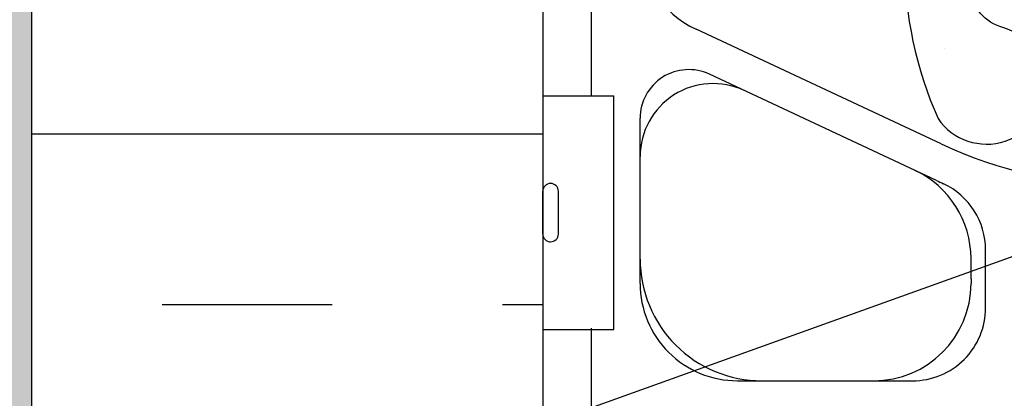
# Model space of a CAD drawing. Units: inches. Extents: x 2854 to 3090, y 372 to 469.
# Drawn here: x 3052 to 3057, y 424 to 426 of the extents above; entities that cross this region are included whole.
import ezdxf

# ---------------------------------------------------------------- set-up
doc = ezdxf.new("R2010")
doc.units = ezdxf.units.IN
doc.header["$LTSCALE"] = 0.5
doc.header["$MEASUREMENT"] = 0
for name, color, linetype in [('HATCH', 12, 'CONTINUOUS'), ('line25', 2, 'CONTINUOUS'), ('LINE50', 5, 'CONTINUOUS'), ('TEXT', 4, 'CONTINUOUS'), ('Web_Edge', 9, 'CONTINUOUS')]:
    doc.layers.add(name, color=color, linetype=linetype)
doc.styles.add('DIM', font='romans.shx', dxfattribs={"width": 0.7})
doc.dimstyles.new('ext_12', dxfattribs={"dimscale": 12, "dimtxt": 0.09375, "dimasz": 0.09375, "dimexe": 0.09375, "dimexo": 0.0625, "dimgap": 0.0625, "dimtad": 1, "dimdec": 1, "dimzin": 3, "dimdsep": 46, "dimlunit": 4, "dimtxsty": 'DIM', "dimcen": 0.09, "dimdle": 0.09375, "dimclrt": 4, "dimadec": 0, "dimazin": 0, "dimtfac": 1, "dimtdec": 1, "dimtmove": 2, "dimatfit": 3, "dimfxl": 0, "dimfrac": 2, "dimtolj": 1, "dimtzin": 0, "dimarcsym": 0})

msp = doc.modelspace()

# ---------------------------------------------------------------- hatches: boundary and pattern name
at = {"layer": 'HATCH'}
h = msp.add_hatch(dxfattribs=at)
h.set_pattern_fill('AR-CONC', color=256, scale=0.5)
h.set_pattern_definition([(49.99999999999999, (248.9636484665357, 36.87929611065124), (3.586300913003767, -0.3137606749129755), [0.375, -4.125]), (355, (248.9636484665357, 36.87929611065124), (-0.693756668065, 3.760960668500059), [0.3, -3.3]), (100.45144446, (249.2625068715356, 36.85314939065125), (2.89254423363556, 3.447199954843147), [0.3187009599999997, -3.505710559999998]), (46.18420000000001, (248.9636484665357, 37.87929611065124), (5.336206653357862, -0.8275964039653827), [0.5625, -6.1875]), (96.63563549, (249.4083321915355, 37.81032957565122), (4.673309728371142, 4.870593003872752), [0.47805171, -5.258568799999999]), (351.1841639899999, (248.9636484665357, 37.87929611065124), (4.673309725273866, 4.870593001349951), [0.45, -4.950000005]), (21, (249.4636484665357, 37.62929611065124), (2.984535260592308, -2.013094453326694), [0.375, -4.125]), (326.0000000000001, (249.4636484665357, 37.62929611065124), (1.216576659607909, 3.625750225234265), [0.3, -3.3]), (71.45144474, (249.7123597365357, 37.46153824065124), (4.201111883649856, 1.612655764031769), [0.31870095, -3.50571056]), (37.50000000000001, (248.9636484665357, 36.87929611065124), (0.06079927658645334, 1.664469269156557), [0, -3.26, 0, -3.35, 0, -3.3125]), (7.499999999999999, (248.9636484665357, 36.87929611065124), (1.315347687210743, 1.972058559411801), [0, -1.91, 0, -3.185, 0, -1.2625]), (327.5, (247.8486484665359, 36.87929611065124), (2.669112180862045, -0.1127743586718988), [0, -1.25, 0, -3.9, 0, -5.175]), (317.5, (247.3486484665359, 36.87929611065124), (2.915930846711931, 0.5005249116615886), [0, -1.625, 0, -2.59, 0, -3.675])])
edge = h.paths.add_edge_path()
edge.add_arc((3059.836847254728, 464.8656005577461), 1.095121895217754, 57.72166490555932, 183.6398143834632)
edge.add_line((3058.743934379345, 464.7960778117707), (3059.800593863809, 464.7960778117707))
edge.add_arc((3059.799840990553, 464.9835763002496), 0.1875000000000003, 180.0000000000174, 270.23006173884005, ccw=False)
edge.add_arc((3059.799840990553, 464.9835763002495), 0.1875, 0, 180, ccw=False)
edge.add_arc((3059.799840990553, 464.9835763002495), 0.1875, -89.7699382611599, 0, ccw=False)
edge.add_line((3059.800593863809, 464.7960778117707), (3060.421678154487, 464.7960778117707))
edge.add_line((3060.421678154487, 464.7960778117707), (3060.421678154487, 465.7914865032451))
edge = h.paths.add_edge_path(flags=17)
edge.add_arc((3059.836847254735, 464.8656005577462), 1.095121895213964, 56.36963594347537, 57.72166490585627)
edge.add_line((3060.421678154487, 465.7914865032451), (3060.421678154487, 464.7960778117707))
edge.add_line((3060.421678154487, 464.7960778117707), (3061.511118873193, 464.7960778117707))
edge.add_line((3061.511118873193, 464.7960778117707), (3060.443361768376, 465.7774295494544))
edge = h.paths.add_edge_path()
edge.add_line((3065.921678154501, 467.190782747746), (3065.801678154501, 467.3907827477458))
edge.add_line((3065.801678154501, 467.3907827477458), (3065.801678154501, 467.5031327477489))
edge.add_line((3065.801678154501, 467.5031327477489), (3061.546682268368, 467.5031327477489))
edge.add_line((3061.546682268368, 467.5031327477489), (3060.546682268368, 468.503132747749))
edge.add_line((3060.546682268368, 468.503132747749), (3060.546682268368, 466.503132747749))
edge.add_line((3060.546682268368, 466.503132747749), (3060.421678154487, 466.6281368616304))
edge.add_line((3060.421678154487, 466.6281368616304), (3060.421678154487, 465.7914865032451))
edge.add_arc((3059.836847254735, 464.8656005577462), 1.095121895213967, 56.36963594347537, 57.72166490585619, ccw=False)
edge.add_line((3060.443361768376, 465.7774295494544), (3061.511118873193, 464.7960778117707))
edge.add_line((3061.511118873193, 464.7960778117707), (3063.42167813552, 464.7960778117707))
edge.add_arc((3063.42167813552, 467.0460778117716), 2.250000000000853, 270, 295.0795937517434)
edge.add_line((3064.375401097268, 465.0082082103888), (3065.633616590442, 465.5970530539707))
edge.add_arc((3065.421678154498, 466.0499129653888), 0.4999999999999666, 295.0795937517677, 359.9999999999023)
edge.add_line((3065.921678154498, 466.049912965388), (3065.921678154501, 467.190782747746))
edge = h.paths.add_edge_path()
edge.add_line((3060.421678154487, 466.6281368616304), (3059.546682268368, 467.5031327477489))
edge.add_line((3059.546682268368, 467.5031327477489), (3055.041678154473, 467.503132747749))
edge.add_line((3055.041678154473, 467.503132747749), (3055.041678154473, 467.3907827477462))
edge.add_line((3055.041678154473, 467.3907827477462), (3054.921678154473, 467.1907827477464))
edge.add_line((3054.921678154473, 467.1907827477464), (3054.921678154476, 466.049912965388))
edge.add_arc((3055.421678154476, 466.0499129653888), 0.5, 180.0000000000977, 244.9204062482323)
edge.add_line((3055.209739718532, 465.5970530539707), (3056.467955211706, 465.0082082103887))
edge.add_arc((3057.421678173454, 467.0460778117719), 2.250000000001227, 244.9204062482615, 270)
edge.add_line((3057.421678173454, 464.7960778117707), (3058.743934379345, 464.7960778117707))
edge.add_arc((3059.836847254728, 464.8656005577461), 1.09512189521782, 57.72166490555941, 183.6398143834632, ccw=False)
edge.add_line((3060.421678154487, 465.7914865032451), (3060.421678154487, 466.6281368616304))
edge = h.paths.add_edge_path()
edge.add_line((3065.921678154488, 428.4934566359941), (3066.021678154488, 428.493456635994))
edge.add_line((3066.021678154488, 428.493456635994), (3066.021678154488, 428.523456635994))
edge.add_arc((3066.071678154488, 428.5234566359939), 0.0500000000001819, 90, 179.9999999998697, ccw=False)
edge.add_line((3066.071678154488, 428.573456635994), (3066.19776511101, 428.573456635994))
edge.add_line((3066.19776511101, 428.573456635994), (3066.246678154488, 428.7234566359941))
edge.add_arc((3066.296678154487, 428.6967899693281), 0.056666666666147, 28.07248693011229, 151.927513064546, ccw=False)
edge.add_line((3066.346678154489, 428.7234566359894), (3066.421682268367, 428.4934440200966))
edge.add_line((3066.421682268367, 428.4934440200966), (3066.421682268367, 429.0769338657796))
edge.add_line((3066.421682268367, 429.0769338657796), (3054.470230225473, 429.0769338657796))
edge.add_arc((3054.421682268369, 429.0375721348593), 0.06249999999998621, 2.6062707547680475e-10, 39.034460774478816, ccw=False)
edge.add_line((3054.484182268369, 429.0375721348596), (3054.48418226837, 428.6851359185674))
edge.add_line((3054.48418226837, 428.6851359185674), (3054.496678154486, 428.7234566359894))
edge.add_arc((3054.546678154488, 428.6967899693281), 0.05666666666590626, 28.07248693545398, 151.9275130698877, ccw=False)
edge.add_line((3054.596678154488, 428.7234566359941), (3054.645591197966, 428.573456635994))
edge.add_line((3054.645591197966, 428.573456635994), (3054.771678154488, 428.573456635994))
edge.add_arc((3054.771678154488, 428.5234566359939), 0.0500000000001819, 1.3028511602897197e-10, 90, ccw=False)
edge.add_line((3054.821678154488, 428.523456635994), (3054.821678154488, 428.493456635994))
edge.add_line((3054.821678154488, 428.493456635994), (3054.921678154488, 428.4934566359941))
edge.add_line((3054.921678154488, 428.4934566359941), (3054.921678154486, 427.514433865779))
edge.add_line((3054.921678154486, 427.514433865779), (3056.526170300594, 427.514433865779))
edge.add_arc((3056.518434704104, 427.7597709424239), 0.2454589998955887, 268.1940347272005, 271.8059652727995, ccw=False)
edge.add_line((3056.510699107615, 427.514433865779), (3054.921678154486, 427.514433865779))
edge.add_line((3054.921678154486, 427.514433865779), (3054.921678154484, 426.9781421576708))
edge.add_arc((3055.471678154484, 426.9781421576702), 0.5500000000001819, 179.9999999999289, 238.0732001258698)
edge.add_arc((3055.114714272951, 426.4052531742872), 0.1250000000002616, -11.094436830076916, 58.0732001255538, ccw=False)
edge.add_arc((3055.536678154488, 426.3225096991409), 0.3050000000001666, 168.9055631699638, 428.1962520106331)
edge.add_arc((3055.731678154488, 426.8099520034191), 0.2200000000000243, 68.19625201056061, 248.1962520105606, ccw=False)
edge.add_arc((3055.536678154487, 426.3225096991408), 0.7450000000005716, -3.883865904293714, 68.19625201052861, ccw=False)
edge.add_arc((3058.279967116886, 426.272555853755), 1.999999999999549, 180.0145600926863, 203.9638288235229)
edge.add_arc((3056.70320684941, 425.6337365313501), 0.3050000000000297, 214.6703224342142, 434.2746540496369)
edge.add_arc((3056.850916175121, 426.1583382422683), 0.2400000000001666, 56.24999999997891, 254.274654049653, ccw=False)
edge.add_line((3056.984253031046, 426.357890949221), (3059.111468828778, 425.358530835319))
edge.add_arc((3059.263968828778, 425.6226685834732), 0.3050000000000367, 239.9999999999724, 434.2746540497249)
edge.add_arc((3059.411678154489, 426.1472702943915), 0.2400000000003446, 108.92296390640979, 254.2746540495522, ccw=False)
edge.add_arc((3059.982440133855, 424.4823886881189), 1.999999999998921, 90, 108.92296390633771, ccw=False)
edge.add_line((3059.982440133855, 426.4823886881179), (3060.421678154488, 426.4823886881179))
edge.add_line((3060.421678154488, 426.4823886881179), (3060.860916175121, 426.4823886881179))
edge.add_arc((3060.860916175121, 424.4823886881185), 1.999999999999375, 71.07703609365262, 90, ccw=False)
edge.add_arc((3061.431678154488, 426.1472702943919), 0.2399999999997608, -74.27465404962362, 71.0770360936533, ccw=False)
edge.add_arc((3061.579387480198, 425.6226685834737), 0.3050000000004348, 105.725345950252, 299.9999999999849)
edge.add_line((3061.731887480198, 425.358530835319), (3063.85910327793, 426.357890949221))
edge.add_arc((3063.992440133855, 426.1583382422683), 0.2400000000001852, -74.27465404965301, 123.75000000002109, ccw=False)
edge.add_arc((3064.140149459566, 425.6337365313501), 0.3050000000000109, 105.7253459503631, 325.3296775657858)
edge.add_arc((3062.563389192089, 426.272555853755), 1.999999999999551, 336.0361711764771, 359.9854399073137)
edge.add_arc((3065.306678154489, 426.3225096991411), 0.745000000000168, 111.803747989447, 183.8838659043178, ccw=False)
edge.add_arc((3065.111678154488, 426.8099520034191), 0.2200000000000243, -68.19625201056061, 111.80374798943939, ccw=False)
edge.add_arc((3065.306678154488, 426.3225096991408), 0.3050000000000163, 111.8037479892797, 371.0944368300571)
edge.add_arc((3065.728642036024, 426.405253174287), 0.1250000000006477, 121.9267998743911, 191.0944368299345, ccw=False)
edge.add_arc((3065.371678154491, 426.9781421576702), 0.5500000000001719, 301.9267998741302, 360.000000000071)
edge.add_line((3065.921678154491, 426.9781421576708), (3065.921678154488, 428.4934566359941))
edge = h.paths.add_edge_path(flags=16)
edge.add_arc((3059.263968828778, 425.6226685834732), 0.1875, 0, 360)
edge = h.paths.add_edge_path(flags=16)
edge.add_arc((3061.579387480198, 425.6226685834739), 0.1875, 0, 360)
edge = h.paths.add_edge_path()
edge.add_line((3065.921678154501, 419.9098397525406), (3065.801678154502, 420.1098397525404))
edge.add_line((3065.801678154502, 420.1098397525404), (3065.801678154502, 420.2221897525407))
edge.add_line((3065.801678154502, 420.2221897525407), (3065.801678154502, 420.3345397525405))
edge.add_line((3065.801678154502, 420.3345397525405), (3065.921678154501, 420.5345397525402))
edge.add_line((3065.921678154501, 420.5345397525402), (3065.921678154499, 421.6754095348987))
edge.add_arc((3065.421678154499, 421.6754095348977), 0.5, 1.107341917898338e-10, 64.92040624823505)
edge.add_line((3065.633616590443, 422.1282694463159), (3064.375401097268, 422.7171142898979))
edge.add_arc((3063.421678135521, 420.6792446885152), 2.250000000000816, 64.9204062482566, 90)
edge.add_line((3063.421678135521, 422.929244688516), (3060.421678154487, 422.929244688516))
edge.add_line((3060.421678154487, 422.929244688516), (3060.421678154487, 417.5151348165654))
edge.add_line((3060.421678154487, 417.5151348165654), (3063.421678135521, 417.5151348165654))
edge.add_arc((3063.421678135521, 419.7651348165662), 2.250000000000796, 270, 295.0795937517434)
edge.add_line((3064.375401097268, 417.7272652151834), (3065.633616590443, 418.3161100587656))
edge.add_arc((3065.421678154499, 418.7689699701838), 0.5000000000000181, 295.0795937517649, 359.9999999999088)
edge.add_line((3065.921678154499, 418.768969970183), (3065.921678154501, 419.9098397525406))
edge = h.paths.add_edge_path()
edge.add_line((3060.421678154487, 422.929244688516), (3057.421678173454, 422.929244688516))
edge.add_arc((3057.421678173454, 420.6792446885152), 2.250000000000796, 90, 115.0795937517434)
edge.add_line((3056.467955211707, 422.7171142898979), (3055.209739718533, 422.1282694463157))
edge.add_arc((3055.421678154476, 421.6754095348973), 0.5000000000000313, 115.0795937517067, 179.9999999998828)
edge.add_line((3054.921678154476, 421.6754095348983), (3054.921678154474, 420.5345397525407))
edge.add_line((3054.921678154474, 420.5345397525407), (3055.041678154474, 420.334539752541))
edge.add_line((3055.041678154474, 420.334539752541), (3055.041678154474, 420.2221897525407))
edge.add_line((3055.041678154474, 420.2221897525407), (3055.041678154474, 420.1098397525409))
edge.add_line((3055.041678154474, 420.1098397525409), (3054.921678154474, 419.9098397525411))
edge.add_line((3054.921678154474, 419.9098397525411), (3054.921678154476, 418.768969970183))
edge.add_arc((3055.421678154476, 418.768969970184), 0.5, 180.0000000001172, 244.9204062482933)
edge.add_line((3055.209739718533, 418.3161100587656), (3056.467955211707, 417.7272652151835))
edge.add_arc((3057.421678173454, 419.7651348165659), 2.250000000000507, 244.9204062482529, 270)
edge.add_line((3057.421678173454, 417.5151348165654), (3060.421678154487, 417.5151348165654))
edge.add_line((3060.421678154487, 417.5151348165654), (3060.421678154487, 422.929244688516))
edge = h.paths.add_edge_path()
edge.add_line((3060.421678154487, 413.9619908169634), (3059.982440133855, 413.9619908169634))
edge.add_arc((3059.982440133855, 415.9619908169627), 1.999999999999318, 251.0770360936521, 270, ccw=False)
edge.add_arc((3059.41167815449, 414.2971092106893), 0.2400000000002432, 105.7253459506789, 251.0770360932337, ccw=False)
edge.add_arc((3059.263968828778, 414.8217109216076), 0.3050000000005033, 285.7253459503371, 479.9999999998789)
edge.add_line((3059.111468828778, 415.0858486697626), (3056.984253031045, 414.0864885558602))
edge.add_arc((3056.850916175119, 414.2860412628116), 0.2400000000001087, 105.72534594966851, 303.7500000005556, ccw=False)
edge.add_arc((3056.70320684941, 414.810642973731), 0.3050000000003939, 285.7253459503429, 505.3296775658169)
edge.add_arc((3058.279967116887, 414.1718236513261), 2.000000000000013, 156.0361711764794, 179.9854399073072)
edge.add_arc((3055.536678154487, 414.1218698059403), 0.745000000000168, -68.19625201055288, 3.8838659043178154, ccw=False)
edge.add_arc((3055.731678154488, 413.6344275016622), 0.2200000000000243, 111.80374798943939, 291.8037479894394, ccw=False)
edge.add_arc((3055.536678154488, 414.1218698059405), 0.3049999999999636, 291.8037479892836, 551.0944368300361)
edge.add_arc((3055.114714272951, 414.0391263307943), 0.1250000000006587, -58.07320012560888, 11.094436829959989, ccw=False)
edge.add_arc((3055.471678154484, 413.4662373474112), 0.5500000000001719, 121.9267998741302, 180.0000000000651)
edge.add_line((3054.921678154484, 413.4662373474105), (3054.921678154488, 411.9509228690869))
edge.add_line((3054.921678154488, 411.9509228690869), (3054.821678154488, 411.9509228690869))
edge.add_line((3054.821678154488, 411.9509228690869), (3054.821678154488, 411.9209228690869))
edge.add_arc((3054.771678154488, 411.9209228690869), 0.0500000000001819, -90, 0, ccw=False)
edge.add_line((3054.771678154488, 411.8709228690868), (3054.645591197966, 411.8709228690869))
edge.add_line((3054.645591197966, 411.8709228690869), (3054.596678154488, 411.7209228690868))
edge.add_arc((3054.546678154488, 411.7475895357529), 0.05666666666612025, 208.0724869300109, 331.92751306459667, ccw=False)
edge.add_line((3054.496678154486, 411.7209228690917), (3054.421682268368, 411.9509102531879))
edge.add_line((3054.421682268368, 411.9509102531879), (3054.421682268368, 411.2221897525435))
edge.add_line((3054.421682268368, 411.2221897525435), (3059.546682268368, 411.2221897525434))
edge.add_line((3059.546682268368, 411.2221897525434), (3060.421678154487, 410.347193866425))
edge.add_line((3060.421678154487, 410.347193866425), (3060.421678154487, 413.9619908169634))
edge = h.paths.add_edge_path()
edge.add_arc((3065.371678154491, 413.4662373474112), 0.5500000000001819, 359.9999999999349, 418.0732001258698)
edge.add_arc((3065.728642036024, 414.0391263307939), 0.1249999999998281, 168.9055631698063, 238.0732001256756, ccw=False)
edge.add_arc((3065.306678154488, 414.1218698059404), 0.3050000000001776, 348.9055631699533, 608.1962520106291)
edge.add_arc((3065.111678154488, 413.6344275016623), 0.2200000000000243, -111.80374798943927, 68.19625201056061, ccw=False)
edge.add_arc((3065.306678154489, 414.1218698059403), 0.7450000000001388, 176.1161340956865, 248.196252010553, ccw=False)
edge.add_arc((3062.563389192089, 414.171823651326), 2.000000000000004, 0.01456009269442878, 23.96382882352057)
edge.add_arc((3064.140149459565, 414.8106429737318), 0.305000000000325, 34.67032243399403, 254.2746540498303)
edge.add_arc((3063.992440133856, 414.2860412628129), 0.2400000000000843, -123.75000000011153, 74.2746540498731, ccw=False)
edge.add_line((3063.85910327793, 414.0864885558602), (3061.731887480198, 415.0858486697626))
edge.add_arc((3061.579387480195, 414.8217109216095), 0.3050000000004657, 59.99999999942709, 254.2746540503728)
edge.add_arc((3061.431678154488, 414.2971092106898), 0.2400000000001666, -71.07703609369293, 74.27465404965301, ccw=False)
edge.add_arc((3060.860916175121, 415.9619908169633), 1.999999999999875, 270, 288.92296390634215, ccw=False)
edge.add_line((3060.860916175121, 413.9619908169634), (3060.421678154487, 413.9619908169634))
edge.add_line((3060.421678154487, 413.9619908169634), (3060.421678154487, 410.347193866425))
edge.add_line((3060.421678154487, 410.347193866425), (3060.546682268368, 410.2221897525435))
edge.add_line((3060.546682268368, 410.2221897525435), (3060.546682268368, 412.2221897525435))
edge.add_line((3060.546682268368, 412.2221897525435), (3061.546682268368, 411.2221897525434))
edge.add_line((3061.546682268368, 411.2221897525434), (3066.421682268367, 411.2221897525435))
edge.add_line((3066.421682268367, 411.2221897525435), (3066.421682268367, 411.9509354849844))
edge.add_line((3066.421682268367, 411.9509354849844), (3066.346678154489, 411.7209228690917))
edge.add_arc((3066.296678154487, 411.7475895357529), 0.05666666666587951, 208.072486935454, 331.9275130699384, ccw=False)
edge.add_line((3066.246678154488, 411.7209228690868), (3066.19776511101, 411.8709228690869))
edge.add_line((3066.19776511101, 411.8709228690869), (3066.071678154488, 411.8709228690868))
edge.add_arc((3066.071678154488, 411.9209228690869), 0.05000000000012506, 180, 270, ccw=False)
edge.add_line((3066.021678154488, 411.9209228690869), (3066.021678154488, 411.9509228690869))
edge.add_line((3066.021678154488, 411.9509228690869), (3065.921678154488, 411.9509228690869))
edge.add_line((3065.921678154488, 411.9509228690869), (3065.921678154491, 413.4662373474105))
edge = h.paths.add_edge_path()
edge.add_line((3058.744518758512, 462.1943995341803), (3056.984253031044, 461.3674315510656))
edge.add_arc((3056.850916175118, 461.566984258017), 0.240000000000156, 105.72534594966851, 303.7500000005481, ccw=False)
edge.add_arc((3056.70320684941, 462.0915859689364), 0.3050000000004486, 285.72534595034, 505.3296775658169)
edge.add_arc((3058.279967116886, 461.4527666465315), 2.000000000000013, 156.0361711764794, 179.9854399073105)
edge.add_arc((3055.536678154486, 461.4028128011456), 0.745000000000168, -68.19625201055288, 3.8838659043178154, ccw=False)
edge.add_arc((3055.731678154487, 460.9153704968676), 0.2200000000000243, 111.80374798943939, 291.8037479894394, ccw=False)
edge.add_arc((3055.536678154487, 461.4028128011459), 0.3050000000000163, 291.8037479892797, 551.0944368300571)
edge.add_arc((3055.114714272951, 461.3200693259997), 0.1250000000006477, -58.07320012560888, 11.094436829934523, ccw=False)
edge.add_arc((3055.471678154483, 460.7471803426165), 0.5500000000001719, 121.9267998741302, 180.0000000000711)
edge.add_line((3054.921678154483, 460.7471803426158), (3054.921678154487, 459.2318658642922))
edge.add_line((3054.921678154487, 459.2318658642922), (3054.821678154487, 459.2318658642922))
edge.add_line((3054.821678154487, 459.2318658642922), (3054.821678154487, 459.2018658642921))
edge.add_arc((3054.771678154487, 459.2018658642924), 0.0500000000001819, 270, 359.99999999973943, ccw=False)
edge.add_line((3054.771678154487, 459.1518658642922), (3054.645591197965, 459.1518658642923))
edge.add_line((3054.645591197965, 459.1518658642923), (3054.602786655128, 459.0205985995899))
edge.add_arc((3054.546678154487, 459.0285325309584), 0.05666666666615818, 208.0724869301123, 351.9515430632563, ccw=False)
edge.add_line((3054.496678154485, 459.0018658642971), (3054.421682268368, 459.2318532483907))
edge.add_line((3054.421682268368, 459.2318532483907), (3054.421682268368, 458.503132747749))
edge.add_line((3054.421682268368, 458.503132747749), (3054.421682268368, 457.7744122471011))
edge.add_line((3054.421682268368, 457.7744122471011), (3054.490569653848, 457.9856668959072))
edge.add_arc((3054.546678154488, 457.9777329645332), 0.0566666666664799, 28.072486935822496, 171.9515430576718, ccw=False)
edge.add_line((3054.596678154487, 458.0043996311995), (3054.645591197965, 457.8543996311994))
edge.add_line((3054.645591197965, 457.8543996311994), (3054.771678154487, 457.8543996311994))
edge.add_arc((3054.771678154487, 457.8043996311992), 0.0500000000001819, 1.3028511602897197e-10, 90, ccw=False)
edge.add_line((3054.821678154487, 457.8043996311993), (3054.821678154487, 457.7743996311993))
edge.add_line((3054.821678154487, 457.7743996311993), (3054.921678154487, 457.7743996311995))
edge.add_line((3054.921678154487, 457.7743996311995), (3054.921678154483, 456.2590851528762))
edge.add_arc((3055.471678154483, 456.2590851528755), 0.5500000000001819, 179.9999999999289, 238.0732001258698)
edge.add_arc((3055.114714272951, 455.6861961694926), 0.1250000000002616, -11.094436830076916, 58.0732001255538, ccw=False)
edge.add_arc((3055.536678154487, 455.6034526943462), 0.3050000000001666, 168.9055631699638, 428.1962520106331)
edge.add_arc((3055.731678154487, 456.0908949986244), 0.2200000000000243, 68.19625201056061, 248.1962520105606, ccw=False)
edge.add_arc((3055.536678154486, 455.6034526943464), 0.7450000000001388, -3.8838659043178154, 68.19625201055288, ccw=False)
edge.add_arc((3058.279967116886, 455.5534988489605), 2.000000000000004, 180.0145600926895, 203.9638288235206)
edge.add_arc((3056.703206849409, 454.9146795265555), 0.3050000000000297, 214.6703224342142, 434.2746540496369)
edge.add_arc((3056.85091617512, 455.4392812374736), 0.2400000000001666, 56.24999999997891, 254.274654049653, ccw=False)
edge.add_line((3056.984253031045, 455.6388339444263), (3058.744518758512, 454.8118659613119))
edge.add_line((3058.744518758512, 454.8118659613119), (3058.744518758512, 462.1943995341803))
edge = h.paths.add_edge_path()
edge.add_line((3060.421678154487, 461.2429338121688), (3059.982440133854, 461.2429338121688))
edge.add_arc((3059.982440133854, 463.2429338121681), 1.999999999999318, 251.0770360936521, 270, ccw=False)
edge.add_arc((3059.411678154489, 461.5780522058946), 0.2400000000000957, 105.725345950578, 251.0770360933364, ccw=False)
edge.add_arc((3059.263968828777, 462.1026539168129), 0.3050000000005033, 285.7253459503371, 479.9999999998735)
edge.add_line((3059.111468828777, 462.366791664968), (3058.744518758512, 462.1943995341803))
edge.add_line((3058.744518758512, 462.1943995341803), (3058.744518758512, 454.8118659613119))
edge.add_line((3058.744518758512, 454.8118659613119), (3059.111468828777, 454.6394738305244))
edge.add_arc((3059.263968828777, 454.9036115786786), 0.3050000000000367, 239.9999999999724, 434.2746540497249)
edge.add_arc((3059.411678154488, 455.4282132895969), 0.2400000000003446, 108.92296390640979, 254.2746540495522, ccw=False)
edge.add_arc((3059.982440133854, 453.7633316833243), 1.999999999998921, 90, 108.92296390633771, ccw=False)
edge.add_line((3059.982440133854, 455.7633316833233), (3060.421678154487, 455.7633316833233))
edge.add_line((3060.421678154487, 455.7633316833233), (3060.421678154487, 461.2429338121688))
edge = h.paths.add_edge_path()
edge.add_line((3066.421682268368, 458.503132747749), (3066.421682268368, 459.2318784801937))
edge.add_line((3066.421682268368, 459.2318784801937), (3066.352786655126, 459.0205985995844))
edge.add_arc((3066.296678154486, 459.0285325309584), 0.0566666666664799, 208.0724869358226, 351.9515430576718, ccw=False)
edge.add_line((3066.246678154487, 459.0018658642922), (3066.197765111009, 459.1518658642923))
edge.add_line((3066.197765111009, 459.1518658642923), (3066.071678154487, 459.1518658642922))
edge.add_arc((3066.071678154487, 459.2018658642924), 0.0500000000001819, 180.0000000001303, 270, ccw=False)
edge.add_line((3066.021678154487, 459.2018658642922), (3066.021678154487, 459.2318658642922))
edge.add_line((3066.021678154487, 459.2318658642922), (3065.921678154487, 459.2318658642922))
edge.add_line((3065.921678154487, 459.2318658642922), (3065.921678154491, 460.7471803426158))
edge.add_arc((3065.37167815449, 460.7471803426165), 0.5500000000001819, 359.9999999999289, 418.0732001258698)
edge.add_arc((3065.728642036023, 461.3200693259994), 0.1250000000002616, 168.9055631699231, 238.0732001255538, ccw=False)
edge.add_arc((3065.306678154487, 461.4028128011458), 0.3050000000001666, 348.9055631699638, 608.1962520106331)
edge.add_arc((3065.111678154487, 460.9153704968676), 0.2200000000000243, -111.80374798943927, 68.19625201056061, ccw=False)
edge.add_arc((3065.306678154488, 461.4028128011459), 0.7450000000005716, 176.1161340957064, 248.1962520105286, ccw=False)
edge.add_arc((3062.563389192088, 461.4527666465315), 2.000000000000004, 0.01456009268954345, 23.96382882352057)
edge.add_arc((3064.140149459564, 462.0915859689373), 0.3050000000003574, 34.67032243400282, 254.2746540498332)
edge.add_arc((3063.992440133854, 461.5669842580184), 0.2400000000002075, -123.75000000001359, 74.27465404976851, ccw=False)
edge.add_line((3063.85910327793, 461.3674315510656), (3061.731887480197, 462.366791664968))
edge.add_arc((3061.579387480194, 462.1026539168149), 0.3050000000004657, 59.99999999942709, 254.2746540503728)
edge.add_arc((3061.431678154486, 461.5780522058952), 0.2400000000002899, -71.07703609358578, 74.27465404954847, ccw=False)
edge.add_arc((3060.86091617512, 463.2429338121681), 1.999999999999283, 270, 288.92296390634795, ccw=False)
edge.add_line((3060.86091617512, 461.2429338121688), (3060.421678154487, 461.2429338121688))
edge.add_line((3060.421678154487, 461.2429338121688), (3060.421678154487, 455.7633316833233))
edge.add_line((3060.421678154487, 455.7633316833233), (3060.86091617512, 455.7633316833233))
edge.add_arc((3060.86091617512, 453.7633316833239), 1.999999999999375, 71.07703609365262, 90, ccw=False)
edge.add_arc((3061.431678154487, 455.4282132895973), 0.2399999999997608, -74.27465404962362, 71.0770360936533, ccw=False)
edge.add_arc((3061.579387480197, 454.903611578679), 0.3050000000004348, 105.725345950252, 299.9999999999849)
edge.add_line((3061.731887480197, 454.6394738305244), (3063.859103277929, 455.6388339444263))
edge.add_arc((3063.992440133854, 455.4392812374736), 0.2400000000001852, -74.27465404965301, 123.75000000002109, ccw=False)
edge.add_arc((3064.140149459565, 454.9146795265555), 0.3050000000000109, 105.7253459503631, 325.3296775657858)
edge.add_arc((3062.563389192088, 455.5534988489605), 2.000000000000013, 336.0361711764795, 359.9854399073104)
edge.add_arc((3065.306678154488, 455.6034526943461), 0.7450000000006024, 111.80374798947139, 183.8838659042936, ccw=False)
edge.add_arc((3065.111678154487, 456.0908949986244), 0.2200000000000243, -68.19625201056061, 111.80374798943939, ccw=False)
edge.add_arc((3065.306678154487, 455.6034526943461), 0.3050000000000163, 111.8037479892797, 371.0944368300571)
edge.add_arc((3065.728642036023, 455.6861961694923), 0.1250000000006477, 121.9267998743911, 191.0944368299345, ccw=False)
edge.add_arc((3065.37167815449, 456.2590851528755), 0.5500000000001719, 301.9267998741302, 360.000000000071)
edge.add_line((3065.921678154491, 456.2590851528762), (3065.921678154487, 457.7743996311995))
edge.add_line((3065.921678154487, 457.7743996311995), (3066.021678154487, 457.7743996311993))
edge.add_line((3066.021678154487, 457.7743996311993), (3066.021678154487, 457.8043996311993))
edge.add_arc((3066.071678154487, 457.8043996311992), 0.0500000000001819, 90, 179.9999999998697, ccw=False)
edge.add_line((3066.071678154487, 457.8543996311994), (3066.197765111009, 457.8543996311994))
edge.add_line((3066.197765111009, 457.8543996311994), (3066.240569653846, 457.9856668959019))
edge.add_arc((3066.296678154486, 457.9777329645334), 0.05666666666615818, 28.07248693011229, 171.9515430632563, ccw=False)
edge.add_line((3066.346678154488, 458.0043996311947), (3066.421682268368, 457.7743870152979))
edge.add_line((3066.421682268368, 457.7743870152979), (3066.421682268368, 458.503132747749))
edge = h.paths.add_edge_path()
edge.add_arc((3065.421678154498, 450.9563525301032), 0.5, 9.770663981455924e-11, 64.9204062482323)
edge.add_line((3065.633616590442, 451.4092124415213), (3064.375401097268, 451.9980572851032))
edge.add_arc((3063.42167813552, 449.9601876837204), 2.250000000000816, 64.9204062482566, 90)
edge.add_line((3063.42167813552, 452.2101876837213), (3060.421678154487, 452.2101876837213))
edge.add_line((3060.421678154487, 452.2101876837213), (3057.421678173454, 452.2101876837213))
edge.add_arc((3057.421678173454, 449.9601876837204), 2.250000000000853, 90, 115.0795937517434)
edge.add_line((3056.467955211706, 451.9980572851032), (3055.209739718532, 451.4092124415213))
edge.add_arc((3055.421678154476, 450.9563525301032), 0.4999999999999666, 115.0795937517677, 179.9999999999023)
edge.add_line((3054.921678154476, 450.956352530104), (3054.921678154473, 449.815482747746))
edge.add_line((3054.921678154473, 449.815482747746), (3055.041678154473, 449.6154827477463))
edge.add_line((3055.041678154473, 449.6154827477463), (3055.041678154473, 449.5031327477456))
edge.add_line((3055.041678154473, 449.5031327477456), (3054.421682268367, 449.5031327477457))
edge.add_line((3054.421682268367, 449.5031327477457), (3054.421682268367, 449.2733179720628))
edge.add_line((3054.421682268367, 449.2733179720628), (3066.421682268367, 449.2733179720616))
edge.add_line((3066.421682268367, 449.2733179720616), (3066.421682268367, 449.503132747746))
edge.add_line((3066.421682268367, 449.503132747746), (3065.801678154501, 449.503132747746))
edge.add_line((3065.801678154501, 449.503132747746), (3065.801678154501, 449.6154827477459))
edge.add_line((3065.801678154501, 449.6154827477459), (3065.921678154501, 449.8154827477456))
edge.add_line((3065.921678154501, 449.8154827477456), (3065.921678154498, 450.956352530104))
edge = h.paths.add_edge_path(flags=16)
edge.add_arc((3059.799840990553, 450.4238959535247), 0.1875, 0, 360)
h = msp.add_hatch(dxfattribs=at)
h.set_pattern_fill('AR-SAND', color=256, scale=0.05)
h.set_pattern_definition([(37.50000000000001, (334.2836457087324, -93.61492571656959), (-0.003149667905480408, 0.09634118845065794), [0, -0.07600000000000001, 0, -0.085, 0, -0.08125]), (7.499999999999999, (334.2836457087324, -93.61492571656959), (0.08848883526338636, 0.141107303261487), [0, -0.041, 0, -0.0685, 0, -0.02625]), (327.5, (334.2221457087326, -93.61492571656959), (0.1557070930875748, 0.0002829526768482471), [0, -0.025, 0, -0.09000000000000001, 0, -0.1175]), (317.5, (334.2221457087326, -93.61492571656959), (0.1503063302286147, 0.04388377824671247), [0, -0.0125, 0, -0.059, 0, -0.0675])])
h.paths.add_polyline_path([(3051.796682268368, 422.6969645188353), (3051.671684822933, 422.6969645188353), (3050.196679534094, 421.9594618744159), (3049.821679534094, 421.9594618744159), (3049.821679534094, 426.6676936434253), (3051.796682268368, 427.6551950105622), (3054.421682268368, 428.9676950105622), (3054.421682268368, 429.0769338657796), (3054.546682268368, 429.0769338657796), (3054.546682268368, 429.1405575512454), (3054.20839035536, 429.1405575512459), (3049.571679534094, 426.8222021406128), (3049.571679534094, 421.7094618744159), (3050.255696528469, 421.7094618744159), (3051.54668500287, 422.3549561116164), (3051.54668500287, 411.2221897525435), (3051.796682268368, 411.2221897525435)])
h.paths.add_polyline_path([(3051.796682268368, 427.6551950105622), (3051.671679534094, 427.5926936434255), (3051.671684822933, 422.6969645188353), (3051.796682268368, 422.6969645188353)], flags=17)
h = msp.add_hatch(dxfattribs=at)
h.set_pattern_fill('INSUL', color=256, scale=7, style=0)
h.set_pattern_definition([(0, (248.9636484665357, 36.87929611065124), (0, 2.625), []), (0, (248.9636484665357, 37.75429611065124), (0, 2.625), [0.875, -0.875]), (0, (248.9636484665357, 38.62929611065124), (0, 2.625), [0.875, -0.875])])
h.paths.add_polyline_path([(3054.421678154488, 427.0934566359941), (3054.421678154488, 428.4934566359941), (3054.421682268368, 428.9676950105622), (3051.796682268368, 427.6551950105622), (3051.796682268368, 411.2221897525435), (3052.234182268368, 411.2221897525435), (3052.234182268368, 411.7221897525435), (3053.734182268368, 411.7221897525435), (3053.734182268368, 411.2221897525435), (3054.421682268368, 411.2221897525435), (3054.421682268368, 411.9509102531879), (3054.421678154488, 411.9509228690869), (3054.421678154488, 413.3509228690868), (3054.421678154488, 420.2221897525404)])
h.paths.add_polyline_path([(3069.046682268368, 427.5769338657807), (3066.42168226837, 427.5769338657799), (3066.421682268367, 411.2221897525435), (3067.109182268368, 411.2221897525435), (3067.109182268368, 411.7221897525435), (3068.609182268368, 411.7221897525435), (3068.609182268368, 411.2221897525435), (3069.046682268368, 411.2221897525435)])

# ---------------------------------------------------------------- linework, layer by layer
at = {"layer": 'line25'}
for p, q in [((3054.421682268368, 428.9676950105622), (3054.421682268368, 411.2221897525435)), ((3054.421682268369, 425.5771897525374), (3054.786634862611, 425.5771897525374)), ((3054.786634862611, 424.3771897525373), (3054.786634862611, 425.5771897525374)), ((3054.461685888332, 425.1271897525373), (3054.461685888333, 425.1271897525374)), ((3054.421685888332, 424.8671897525375), (3054.421685888332, 425.0871897525374)), ((3054.501685888332, 424.8671897525375), (3054.501685888333, 425.0871897525374)), ((3054.421682268369, 425.0321897525375), (3054.421685888332, 425.0321897525375)), ((3054.421682268369, 424.9221897525375), (3054.421685888332, 424.9221897525375)), ((3054.461685888332, 424.8271897525375), (3054.461685888332, 424.8271897525374)), ((3054.421682268369, 424.3771897525373), (3054.786634862611, 424.3771897525373))]:
    msp.add_line(p, q, dxfattribs=at)
for centre, start, end in [((3054.461685888332, 425.0871897525374), 89.99999999992184, 180), ((3054.461685888333, 425.0871897525374), 359.999999999899, 90), ((3054.461685888332, 424.8671897525375), 179.9999999999121, 270.0000000000521), ((3054.461685888332, 424.8671897525375), 270, 0)]:
    msp.add_arc(centre, 0.04, start, end, dxfattribs=at)
at = {"layer": 'LINE50'}
msp.add_line((3051.796682268368, 411.2221897525435), (3051.796682268368, 427.6551950105622), dxfattribs=at)
at = {"layer": 'Web_Edge'}
for p, q in [((3056.467955202111, 425.3297989865823), (3055.209739718541, 425.9186438256696)), ((3056.443944593832, 425.1422989865823), (3055.277647373522, 425.6881260856869)), ((3054.921678154481, 424.6134566359955), (3054.921678154483, 425.4616961304773)), ((3056.696678154488, 424.4884566359946), (3056.696678154488, 424.7854843556156)), ((3056.621678154479, 424.6369704958055), (3056.621678154479, 424.7410725807603)), ((3056.621678154479, 424.6369704958055), (3056.621678154479, 424.6134566359946)), ((3055.421678154481, 424.1134566359946), (3056.321678154488, 424.1134566359945))]:
    msp.add_line(p, q, dxfattribs=at)
for points in [[(3054.421678154488, 427.0934566359941), (3054.421678154488, 420.2221897525404)], [(3054.671678154488, 425.5771897525374), (3054.671678154488, 426.333456635994)], [(3054.671678154488, 423.6271897525373), (3054.671678154488, 424.3834566359939)]]:
    msp.add_lwpolyline(points, dxfattribs=at)
msp.add_lwpolyline([(3056.279967181466, 426.2720476075839, 0.1048804378537048), (3056.45236301506, 425.4602361833145, 1.422913243106638), (3056.785869866551, 425.9273209750748, -1.171104643239269), (3056.984253031046, 426.357890949221), (3059.111468828778, 425.358530835319, 1.133027534178029), (3059.346631845918, 425.9162530271982, -0.7355925422341111), (3059.333846975483, 426.3742996043381, -0.0827551474701814), (3059.982440133855, 426.4823886881179), (3060.421678154488, 426.4823886881179), (3060.860916175121, 426.4823886881179, -0.08275514747018134), (3061.509509333493, 426.374299604338, -0.7355925422341109), (3061.496724463057, 425.9162530271991, 1.133027534178029), (3061.731887480198, 425.358530835319), (3063.85910327793, 426.357890949221, -1.171104643239269), (3064.057486442425, 425.9273209750748, 1.422913243106638), (3064.390993293916, 425.4602361833145, 0.1048804378537047), (3064.56338912751, 426.2720476075839)], format="xyb", dxfattribs=at)
for centre, radius, start, end in [((3055.421678154485, 426.3715037370878), 0.5, 179.9999999999186, 244.9204062482341), ((3055.171678154483, 425.4616961304768), 0.25, 64.92040597845443, 179.999999999886), ((3055.296678154481, 425.2651843556175), 0.375, 64.92040597845443, 179.9999999999218), ((3057.421678173454, 427.3676685834731), 2.25, 244.9204059784544, 269.9999995170165), ((3056.121678154479, 424.7410725807597), 0.5, 5.53670958949169e-11, 64.92040597842566), ((3057.397667565176, 427.1801685834731), 2.25, 244.9204059784544, 245.9476369141204), ((3056.320519088756, 424.7851469554543), 0.3761592170496542, 0.0513920886940637, 64.80806497701438), ((3055.546678154481, 424.7384566359946), 0.625, 179.9999999998828, 270), ((3055.421678154481, 424.6134566359946), 0.5, 179.9999999998893, 270), ((3056.121678154479, 424.6134566359946), 0.5, 270, 0), ((3056.321678154488, 424.4884566359945), 0.375, 270, 1.302755197527456e-11)]:
    msp.add_arc(centre, radius, start, end, dxfattribs=at)

# ---------------------------------------------------------------- leaders
at = {"layer": 'TEXT'}
for points in [[(3055.296682268367, 428.3269338657792), (3042.76599827361, 423.5831401772404), (3041.97432066432, 423.5831401772404)], [(3059.087476170442, 425.5593709409129), (3042.76599827361, 419.705806924632), (3037.351164057116, 419.705806924632)]]:
    msp.add_leader(points, dimstyle='ext_12', override={"dimgap": 0.0625, "dimtad": 0}, dxfattribs=at)

doc.saveas('drawing.dxf')
